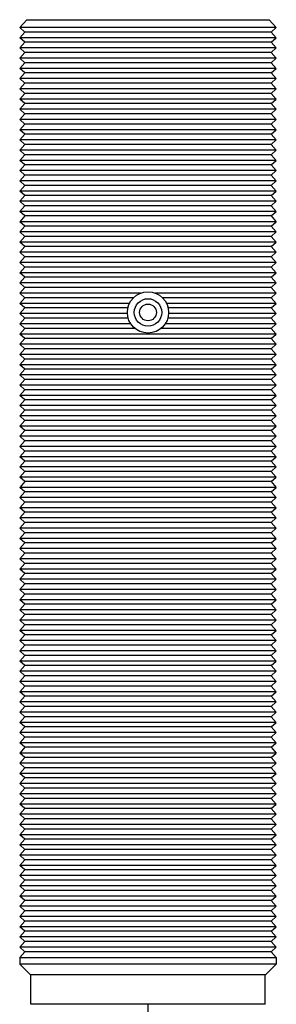
# Model space of a CAD drawing. Units: inches. Extents: x -10.8 to 24.7, y -9.8 to 31.8.
# Drawn here: x 19.5 to 20.5, y 4.6 to 8.2 of the extents above; entities that cross this region are included whole.
import ezdxf

# ---------------------------------------------------------------- set-up
doc = ezdxf.new("R2010")
doc.units = ezdxf.units.IN
doc.header["$LTSCALE"] = 2.216296
doc.header["$MEASUREMENT"] = 0
doc.layers.get('0').update_dxf_attribs({"linetype": 'CONTINUOUS'})

msp = doc.modelspace()

# ---------------------------------------------------------------- linework, layer by layer
at = {"color": 7, "linetype": 'Continuous'}
for p, q in [((19.5528, 8.1796), (19.5268, 8.1507)), ((19.5528, 8.1796), (20.4472, 8.1796)), ((20.4472, 8.1796), (20.4732, 8.1507)), ((19.5456, 8.134), (19.5268, 8.1507)), ((20.4732, 8.1507), (19.5268, 8.1507)), ((19.5456, 8.134), (19.5268, 8.113)), ((20.4544, 8.134), (19.5456, 8.134)), ((20.4544, 8.134), (20.4732, 8.1507)), ((20.4544, 8.134), (20.4732, 8.113)), ((19.5456, 8.0963), (19.5268, 8.113)), ((20.4732, 8.113), (19.5268, 8.113)), ((19.5456, 8.0963), (19.5268, 8.0754)), ((20.4544, 8.0963), (19.5456, 8.0963)), ((20.4544, 8.0963), (20.4732, 8.113)), ((20.4544, 8.0963), (20.4732, 8.0754)), ((19.5456, 8.0587), (19.5268, 8.0754)), ((20.4732, 8.0754), (19.5268, 8.0754)), ((19.5456, 8.0587), (19.5268, 8.0377)), ((20.4544, 8.0587), (19.5456, 8.0587)), ((20.4544, 8.0587), (20.4732, 8.0754)), ((20.4544, 8.0587), (20.4732, 8.0377)), ((19.5456, 8.021), (19.5268, 8.0377)), ((20.4732, 8.0377), (19.5268, 8.0377)), ((19.5456, 8.021), (19.5268, 8.0001)), ((20.4544, 8.021), (19.5456, 8.021)), ((20.4544, 8.021), (20.4732, 8.0377)), ((20.4544, 8.021), (20.4732, 8.0001)), ((19.5456, 7.9833), (19.5268, 8.0001)), ((20.4732, 8.0001), (19.5268, 8.0001)), ((19.5456, 7.9833), (19.5268, 7.9624)), ((20.4544, 7.9833), (19.5456, 7.9833)), ((20.4544, 7.9833), (20.4732, 8.0001)), ((20.4544, 7.9833), (20.4732, 7.9624)), ((19.5456, 7.9457), (19.5268, 7.9624)), ((20.4732, 7.9624), (19.5268, 7.9624)), ((20.4544, 7.9457), (20.4732, 7.9624)), ((19.5456, 7.9457), (19.5268, 7.9247)), ((19.5456, 7.908), (19.5268, 7.9247)), ((20.4732, 7.9247), (19.5268, 7.9247)), ((20.4544, 7.9457), (19.5456, 7.9457)), ((20.4544, 7.9457), (20.4732, 7.9247)), ((20.4544, 7.908), (20.4732, 7.9247)), ((19.5456, 7.908), (19.5268, 7.8871)), ((19.5456, 7.8704), (19.5268, 7.8871)), ((20.4732, 7.8871), (19.5268, 7.8871)), ((20.4544, 7.908), (19.5456, 7.908)), ((20.4544, 7.908), (20.4732, 7.8871)), ((20.4544, 7.8704), (20.4732, 7.8871)), ((19.5456, 7.8704), (19.5268, 7.8494)), ((19.5456, 7.8327), (19.5268, 7.8494)), ((20.4732, 7.8494), (19.5268, 7.8494)), ((20.4544, 7.8704), (19.5456, 7.8704)), ((20.4544, 7.8704), (20.4732, 7.8494)), ((20.4544, 7.8327), (20.4732, 7.8494)), ((19.5456, 7.8327), (19.5268, 7.8118)), ((19.5456, 7.795), (19.5268, 7.8118)), ((20.4732, 7.8118), (19.5268, 7.8118)), ((20.4544, 7.8327), (19.5456, 7.8327)), ((20.4544, 7.8327), (20.4732, 7.8118)), ((20.4544, 7.795), (20.4732, 7.8118)), ((19.5456, 7.795), (19.5268, 7.7741)), ((19.5456, 7.7574), (19.5268, 7.7741)), ((20.4732, 7.7741), (19.5268, 7.7741)), ((20.4544, 7.795), (19.5456, 7.795)), ((20.4544, 7.795), (20.4732, 7.7741)), ((20.4544, 7.7574), (20.4732, 7.7741)), ((19.5456, 7.7574), (19.5268, 7.7364)), ((19.5456, 7.7197), (19.5268, 7.7364)), ((20.4732, 7.7364), (19.5268, 7.7364)), ((20.4544, 7.7574), (19.5456, 7.7574)), ((20.4544, 7.7574), (20.4732, 7.7364)), ((20.4544, 7.7197), (20.4732, 7.7364)), ((19.5456, 7.7197), (19.5268, 7.6988)), ((19.5456, 7.6821), (19.5268, 7.6988)), ((20.4732, 7.6988), (19.5268, 7.6988)), ((20.4544, 7.7197), (19.5456, 7.7197)), ((20.4544, 7.7197), (20.4732, 7.6988)), ((20.4544, 7.6821), (20.4732, 7.6988)), ((19.5456, 7.6821), (19.5268, 7.6611)), ((19.5456, 7.6444), (19.5268, 7.6611)), ((20.4732, 7.6611), (19.5268, 7.6611)), ((20.4544, 7.6821), (19.5456, 7.6821)), ((20.4544, 7.6821), (20.4732, 7.6611)), ((20.4544, 7.6444), (20.4732, 7.6611)), ((19.5456, 7.6444), (19.5268, 7.6235)), ((19.5456, 7.6067), (19.5268, 7.6235)), ((20.4732, 7.6235), (19.5268, 7.6235)), ((20.4544, 7.6444), (19.5456, 7.6444)), ((20.4544, 7.6444), (20.4732, 7.6235)), ((20.4544, 7.6067), (20.4732, 7.6235)), ((19.5456, 7.6067), (19.5268, 7.5858)), ((19.5456, 7.5691), (19.5268, 7.5858)), ((20.4732, 7.5858), (19.5268, 7.5858)), ((20.4544, 7.6067), (19.5456, 7.6067)), ((20.4544, 7.6067), (20.4732, 7.5858)), ((20.4544, 7.5691), (20.4732, 7.5858)), ((19.5456, 7.5691), (19.5268, 7.5482)), ((19.5456, 7.5314), (19.5268, 7.5482)), ((20.4732, 7.5482), (19.5268, 7.5482)), ((20.4544, 7.5691), (19.5456, 7.5691)), ((20.4544, 7.5691), (20.4732, 7.5482)), ((20.4544, 7.5314), (20.4732, 7.5482)), ((19.5456, 7.5314), (19.5268, 7.5105)), ((20.4544, 7.5314), (19.5456, 7.5314)), ((20.4544, 7.5314), (20.4732, 7.5105)), ((19.5456, 7.4938), (19.5268, 7.5105)), ((20.4732, 7.5105), (19.5268, 7.5105)), ((19.5456, 7.4938), (19.5268, 7.4728)), ((20.4544, 7.4938), (19.5456, 7.4938)), ((20.4544, 7.4938), (20.4732, 7.5105)), ((20.4544, 7.4938), (20.4732, 7.4728)), ((19.5456, 7.4561), (19.5268, 7.4728)), ((20.4732, 7.4728), (19.5268, 7.4728)), ((19.5456, 7.4561), (19.5268, 7.4352)), ((20.4544, 7.4561), (19.5456, 7.4561)), ((20.4544, 7.4561), (20.4732, 7.4728)), ((20.4544, 7.4561), (20.4732, 7.4352)), ((19.5456, 7.4185), (19.5268, 7.4352)), ((20.4732, 7.4352), (19.5268, 7.4352)), ((19.5456, 7.4185), (19.5268, 7.3975)), ((20.4544, 7.4185), (19.5456, 7.4185)), ((20.4544, 7.4185), (20.4732, 7.4352)), ((20.4544, 7.4185), (20.4732, 7.3975)), ((19.5456, 7.3808), (19.5268, 7.3975)), ((20.4732, 7.3975), (19.5268, 7.3975)), ((19.5456, 7.3808), (19.5268, 7.3599)), ((20.4544, 7.3808), (19.5456, 7.3808)), ((20.4544, 7.3808), (20.4732, 7.3975)), ((20.4544, 7.3808), (20.4732, 7.3599)), ((19.5456, 7.3431), (19.5268, 7.3599)), ((20.4732, 7.3599), (19.5268, 7.3599)), ((19.5456, 7.3431), (19.5268, 7.3222)), ((20.4544, 7.3431), (19.5456, 7.3431)), ((20.4544, 7.3431), (20.4732, 7.3599)), ((20.4544, 7.3431), (20.4732, 7.3222)), ((19.5456, 7.3055), (19.5268, 7.3222)), ((20.4732, 7.3222), (19.5268, 7.3222)), ((19.5456, 7.3055), (19.5268, 7.2845)), ((20.4544, 7.3055), (19.5456, 7.3055)), ((20.4544, 7.3055), (20.4732, 7.3222)), ((20.4544, 7.3055), (20.4732, 7.2845)), ((19.5456, 7.2678), (19.5268, 7.2845)), ((20.4732, 7.2845), (19.5268, 7.2845)), ((19.5456, 7.2678), (19.5268, 7.2469)), ((20.4544, 7.2678), (19.5456, 7.2678)), ((20.4544, 7.2678), (20.4732, 7.2845)), ((20.4544, 7.2678), (20.4732, 7.2469)), ((19.5456, 7.2302), (19.5268, 7.2469)), ((20.4732, 7.2469), (19.5268, 7.2469)), ((19.5456, 7.2302), (19.5268, 7.2092)), ((20.4544, 7.2302), (19.5456, 7.2302)), ((20.4544, 7.2302), (20.4732, 7.2469)), ((20.4544, 7.2302), (20.4732, 7.2092)), ((19.5456, 7.1925), (19.5268, 7.2092)), ((20.4732, 7.2092), (19.5268, 7.2092)), ((19.5456, 7.1925), (19.5268, 7.1716)), ((20.4544, 7.1925), (19.5456, 7.1925)), ((20.4544, 7.1925), (20.4732, 7.2092)), ((20.4544, 7.1925), (20.4732, 7.1716)), ((19.5456, 7.1548), (19.5268, 7.1716)), ((19.9719, 7.1716), (19.5268, 7.1716)), ((19.5456, 7.1548), (19.5268, 7.1339)), ((19.9464, 7.1548), (19.5456, 7.1548)), ((20.4732, 7.1716), (20.0281, 7.1716)), ((20.4544, 7.1548), (20.0536, 7.1548)), ((20.4544, 7.1548), (20.4732, 7.1716)), ((20.4544, 7.1548), (20.4732, 7.1339)), ((19.5456, 7.1172), (19.5268, 7.1339)), ((19.9315, 7.1339), (19.5268, 7.1339)), ((19.5456, 7.1172), (19.5268, 7.0963)), ((19.9257, 7.1172), (19.5456, 7.1172)), ((20.4732, 7.1339), (20.0685, 7.1339)), ((20.4544, 7.1172), (20.0743, 7.1172)), ((20.4544, 7.1172), (20.4732, 7.1339)), ((20.4544, 7.1172), (20.4732, 7.0963)), ((19.5456, 7.0795), (19.5268, 7.0963)), ((19.924, 7.0963), (19.5268, 7.0963)), ((19.5456, 7.0795), (19.5268, 7.0586)), ((19.927, 7.0795), (19.5456, 7.0795)), ((20.4544, 7.0795), (20.073, 7.0795)), ((20.4732, 7.0963), (20.076, 7.0963)), ((20.4544, 7.0795), (20.4732, 7.0963)), ((20.4544, 7.0795), (20.4732, 7.0586)), ((19.5456, 7.0419), (19.5268, 7.0586)), ((19.9367, 7.0586), (19.5268, 7.0586)), ((19.5456, 7.0419), (19.5268, 7.0209)), ((19.9519, 7.0419), (19.5456, 7.0419)), ((20.4544, 7.0419), (20.0481, 7.0419)), ((20.4732, 7.0586), (20.0633, 7.0586)), ((20.4544, 7.0419), (20.4732, 7.0586)), ((20.4544, 7.0419), (20.4732, 7.0209)), ((19.5456, 7.0042), (19.5268, 7.0209)), ((20.4732, 7.0209), (19.5268, 7.0209)), ((19.5456, 7.0042), (19.5268, 6.9833)), ((20.4544, 7.0042), (19.5456, 7.0042)), ((20.4544, 7.0042), (20.4732, 7.0209)), ((20.4544, 7.0042), (20.4732, 6.9833)), ((19.5456, 6.9666), (19.5268, 6.9833)), ((20.4732, 6.9833), (19.5268, 6.9833)), ((20.4544, 6.9666), (20.4732, 6.9833)), ((19.5456, 6.9666), (19.5268, 6.9456)), ((19.5456, 6.9289), (19.5268, 6.9456)), ((20.4732, 6.9456), (19.5268, 6.9456)), ((20.4544, 6.9666), (19.5456, 6.9666)), ((20.4544, 6.9666), (20.4732, 6.9456)), ((20.4544, 6.9289), (20.4732, 6.9456)), ((19.5456, 6.9289), (19.5268, 6.908)), ((19.5456, 6.8912), (19.5268, 6.908)), ((20.4732, 6.908), (19.5268, 6.908)), ((20.4544, 6.9289), (19.5456, 6.9289)), ((20.4544, 6.9289), (20.4732, 6.908)), ((20.4544, 6.8912), (20.4732, 6.908)), ((19.5456, 6.8912), (19.5268, 6.8703)), ((19.5456, 6.8536), (19.5268, 6.8703)), ((20.4732, 6.8703), (19.5268, 6.8703)), ((20.4544, 6.8912), (19.5456, 6.8912)), ((20.4544, 6.8912), (20.4732, 6.8703)), ((20.4544, 6.8536), (20.4732, 6.8703)), ((19.5456, 6.8536), (19.5268, 6.8326)), ((19.5456, 6.8159), (19.5268, 6.8326)), ((20.4732, 6.8326), (19.5268, 6.8326)), ((20.4544, 6.8536), (19.5456, 6.8536)), ((20.4544, 6.8536), (20.4732, 6.8326)), ((20.4544, 6.8159), (20.4732, 6.8326)), ((19.5456, 6.8159), (19.5268, 6.795)), ((19.5456, 6.7783), (19.5268, 6.795)), ((20.4732, 6.795), (19.5268, 6.795)), ((20.4544, 6.8159), (19.5456, 6.8159)), ((20.4544, 6.8159), (20.4732, 6.795)), ((20.4544, 6.7783), (20.4732, 6.795)), ((19.5456, 6.7783), (19.5268, 6.7573)), ((19.5456, 6.7406), (19.5268, 6.7573)), ((20.4732, 6.7573), (19.5268, 6.7573)), ((20.4544, 6.7783), (19.5456, 6.7783)), ((20.4544, 6.7783), (20.4732, 6.7573)), ((20.4544, 6.7406), (20.4732, 6.7573)), ((19.5456, 6.7406), (19.5268, 6.7197)), ((19.5456, 6.7029), (19.5268, 6.7197)), ((20.4732, 6.7197), (19.5268, 6.7197)), ((20.4544, 6.7406), (19.5456, 6.7406)), ((20.4544, 6.7406), (20.4732, 6.7197)), ((20.4544, 6.7029), (20.4732, 6.7197)), ((19.5456, 6.7029), (19.5268, 6.682)), ((19.5456, 6.6653), (19.5268, 6.682)), ((20.4732, 6.682), (19.5268, 6.682)), ((20.4544, 6.7029), (19.5456, 6.7029)), ((20.4544, 6.7029), (20.4732, 6.682)), ((20.4544, 6.6653), (20.4732, 6.682)), ((19.5456, 6.6653), (19.5268, 6.6444)), ((19.5456, 6.6276), (19.5268, 6.6444)), ((20.4732, 6.6444), (19.5268, 6.6444)), ((20.4544, 6.6653), (19.5456, 6.6653)), ((20.4544, 6.6653), (20.4732, 6.6444)), ((20.4544, 6.6276), (20.4732, 6.6444)), ((19.5456, 6.6276), (19.5268, 6.6067)), ((19.5456, 6.59), (19.5268, 6.6067)), ((20.4732, 6.6067), (19.5268, 6.6067)), ((20.4544, 6.6276), (19.5456, 6.6276)), ((20.4544, 6.6276), (20.4732, 6.6067)), ((20.4544, 6.59), (20.4732, 6.6067)), ((19.5456, 6.59), (19.5268, 6.569)), ((19.5456, 6.5523), (19.5268, 6.569)), ((20.4732, 6.569), (19.5268, 6.569)), ((20.4544, 6.59), (19.5456, 6.59)), ((20.4544, 6.59), (20.4732, 6.569)), ((20.4544, 6.5523), (20.4732, 6.569)), ((19.5456, 6.5523), (19.5268, 6.5314)), ((20.4544, 6.5523), (19.5456, 6.5523)), ((20.4544, 6.5523), (20.4732, 6.5314)), ((19.5456, 6.5147), (19.5268, 6.5314)), ((20.4732, 6.5314), (19.5268, 6.5314)), ((19.5456, 6.5147), (19.5268, 6.4937)), ((20.4544, 6.5147), (19.5456, 6.5147)), ((20.4544, 6.5147), (20.4732, 6.5314)), ((20.4544, 6.5147), (20.4732, 6.4937)), ((19.5456, 6.477), (19.5268, 6.4937)), ((20.4732, 6.4937), (19.5268, 6.4937)), ((19.5456, 6.477), (19.5268, 6.4561)), ((20.4544, 6.477), (19.5456, 6.477)), ((20.4544, 6.477), (20.4732, 6.4937)), ((20.4544, 6.477), (20.4732, 6.4561)), ((19.5456, 6.4393), (19.5268, 6.4561)), ((20.4732, 6.4561), (19.5268, 6.4561)), ((19.5456, 6.4393), (19.5268, 6.4184)), ((20.4544, 6.4393), (19.5456, 6.4393)), ((20.4544, 6.4393), (20.4732, 6.4561)), ((20.4544, 6.4393), (20.4732, 6.4184)), ((19.5456, 6.4017), (19.5268, 6.4184)), ((20.4732, 6.4184), (19.5268, 6.4184)), ((19.5456, 6.4017), (19.5268, 6.3807)), ((20.4544, 6.4017), (19.5456, 6.4017)), ((20.4544, 6.4017), (20.4732, 6.4184)), ((20.4544, 6.4017), (20.4732, 6.3807)), ((19.5456, 6.364), (19.5268, 6.3807)), ((20.4732, 6.3807), (19.5268, 6.3807)), ((19.5456, 6.364), (19.5268, 6.3431)), ((20.4544, 6.364), (19.5456, 6.364)), ((20.4544, 6.364), (20.4732, 6.3807)), ((20.4544, 6.364), (20.4732, 6.3431)), ((19.5456, 6.3264), (19.5268, 6.3431)), ((20.4732, 6.3431), (19.5268, 6.3431)), ((19.5456, 6.3264), (19.5268, 6.3054)), ((20.4544, 6.3264), (19.5456, 6.3264)), ((20.4544, 6.3264), (20.4732, 6.3431)), ((20.4544, 6.3264), (20.4732, 6.3054)), ((19.5456, 6.2887), (19.5268, 6.3054)), ((20.4732, 6.3054), (19.5268, 6.3054)), ((19.5456, 6.2887), (19.5268, 6.2678)), ((20.4544, 6.2887), (19.5456, 6.2887)), ((20.4544, 6.2887), (20.4732, 6.3054)), ((20.4544, 6.2887), (20.4732, 6.2678)), ((19.5456, 6.251), (19.5268, 6.2678)), ((20.4732, 6.2678), (19.5268, 6.2678)), ((19.5456, 6.251), (19.5268, 6.2301)), ((20.4544, 6.251), (19.5456, 6.251)), ((20.4544, 6.251), (20.4732, 6.2678)), ((20.4544, 6.251), (20.4732, 6.2301)), ((19.5456, 6.2134), (19.5268, 6.2301)), ((20.4732, 6.2301), (19.5268, 6.2301)), ((19.5456, 6.2134), (19.5268, 6.1925)), ((20.4544, 6.2134), (19.5456, 6.2134)), ((20.4544, 6.2134), (20.4732, 6.2301)), ((20.4544, 6.2134), (20.4732, 6.1925)), ((19.5456, 6.1757), (19.5268, 6.1925)), ((20.4732, 6.1925), (19.5268, 6.1925)), ((19.5456, 6.1757), (19.5268, 6.1548)), ((20.4544, 6.1757), (19.5456, 6.1757)), ((20.4544, 6.1757), (20.4732, 6.1925)), ((20.4544, 6.1757), (20.4732, 6.1548)), ((19.5456, 6.1381), (19.5268, 6.1548)), ((20.4732, 6.1548), (19.5268, 6.1548)), ((19.5456, 6.1381), (19.5268, 6.1171)), ((20.4544, 6.1381), (19.5456, 6.1381)), ((20.4544, 6.1381), (20.4732, 6.1548)), ((20.4544, 6.1381), (20.4732, 6.1171)), ((19.5456, 6.1004), (19.5268, 6.1171)), ((20.4732, 6.1171), (19.5268, 6.1171)), ((19.5456, 6.1004), (19.5268, 6.0795)), ((20.4544, 6.1004), (19.5456, 6.1004)), ((20.4544, 6.1004), (20.4732, 6.1171)), ((20.4544, 6.1004), (20.4732, 6.0795)), ((19.5456, 6.0628), (19.5268, 6.0795)), ((20.4732, 6.0795), (19.5268, 6.0795)), ((19.5456, 6.0628), (19.5268, 6.0418)), ((20.4544, 6.0628), (19.5456, 6.0628)), ((20.4544, 6.0628), (20.4732, 6.0795)), ((20.4544, 6.0628), (20.4732, 6.0418)), ((19.5456, 6.0251), (19.5268, 6.0418)), ((20.4732, 6.0418), (19.5268, 6.0418)), ((19.5456, 6.0251), (19.5268, 6.0042)), ((20.4544, 6.0251), (19.5456, 6.0251)), ((20.4544, 6.0251), (20.4732, 6.0418)), ((20.4544, 6.0251), (20.4732, 6.0042)), ((19.5456, 5.9874), (19.5268, 6.0042)), ((20.4732, 6.0042), (19.5268, 6.0042)), ((20.4544, 5.9874), (20.4732, 6.0042)), ((19.5456, 5.9874), (19.5268, 5.9665)), ((19.5456, 5.9498), (19.5268, 5.9665)), ((20.4732, 5.9665), (19.5268, 5.9665)), ((20.4544, 5.9874), (19.5456, 5.9874)), ((20.4544, 5.9874), (20.4732, 5.9665)), ((20.4544, 5.9498), (20.4732, 5.9665)), ((19.5456, 5.9498), (19.5268, 5.9288)), ((19.5456, 5.9121), (19.5268, 5.9288)), ((20.4732, 5.9288), (19.5268, 5.9288)), ((20.4544, 5.9498), (19.5456, 5.9498)), ((20.4544, 5.9498), (20.4732, 5.9288)), ((20.4544, 5.9121), (20.4732, 5.9288)), ((19.5456, 5.9121), (19.5268, 5.8912)), ((19.5456, 5.8745), (19.5268, 5.8912)), ((20.4732, 5.8912), (19.5268, 5.8912)), ((20.4544, 5.9121), (19.5456, 5.9121)), ((20.4544, 5.9121), (20.4732, 5.8912)), ((20.4544, 5.8745), (20.4732, 5.8912)), ((19.5456, 5.8745), (19.5268, 5.8535)), ((19.5456, 5.8368), (19.5268, 5.8535)), ((20.4732, 5.8535), (19.5268, 5.8535)), ((20.4544, 5.8745), (19.5456, 5.8745)), ((20.4544, 5.8745), (20.4732, 5.8535)), ((20.4544, 5.8368), (20.4732, 5.8535)), ((19.5456, 5.8368), (19.5268, 5.8159)), ((19.5456, 5.7991), (19.5268, 5.8159)), ((20.4732, 5.8159), (19.5268, 5.8159)), ((20.4544, 5.8368), (19.5456, 5.8368)), ((20.4544, 5.8368), (20.4732, 5.8159)), ((20.4544, 5.7991), (20.4732, 5.8159)), ((19.5456, 5.7991), (19.5268, 5.7782)), ((19.5456, 5.7615), (19.5268, 5.7782)), ((20.4732, 5.7782), (19.5268, 5.7782)), ((20.4544, 5.7991), (19.5456, 5.7991)), ((20.4544, 5.7991), (20.4732, 5.7782)), ((20.4544, 5.7615), (20.4732, 5.7782)), ((19.5456, 5.7615), (19.5268, 5.7406)), ((19.5456, 5.7238), (19.5268, 5.7406)), ((20.4732, 5.7406), (19.5268, 5.7406)), ((20.4544, 5.7615), (19.5456, 5.7615)), ((20.4544, 5.7615), (20.4732, 5.7406)), ((20.4544, 5.7238), (20.4732, 5.7406)), ((19.5456, 5.7238), (19.5268, 5.7029)), ((19.5456, 5.6862), (19.5268, 5.7029)), ((20.4732, 5.7029), (19.5268, 5.7029)), ((20.4544, 5.7238), (19.5456, 5.7238)), ((20.4544, 5.7238), (20.4732, 5.7029)), ((20.4544, 5.6862), (20.4732, 5.7029)), ((19.5456, 5.6862), (19.5268, 5.6652)), ((19.5456, 5.6485), (19.5268, 5.6652)), ((20.4732, 5.6652), (19.5268, 5.6652)), ((20.4544, 5.6862), (19.5456, 5.6862)), ((20.4544, 5.6862), (20.4732, 5.6652)), ((20.4544, 5.6485), (20.4732, 5.6652)), ((19.5456, 5.6485), (19.5268, 5.6276)), ((19.5456, 5.6109), (19.5268, 5.6276)), ((20.4732, 5.6276), (19.5268, 5.6276)), ((20.4544, 5.6485), (19.5456, 5.6485)), ((20.4544, 5.6485), (20.4732, 5.6276)), ((20.4544, 5.6109), (20.4732, 5.6276)), ((19.5456, 5.6109), (19.5268, 5.5899)), ((19.5456, 5.5732), (19.5268, 5.5899)), ((20.4732, 5.5899), (19.5268, 5.5899)), ((20.4544, 5.6109), (19.5456, 5.6109)), ((20.4544, 5.6109), (20.4732, 5.5899)), ((20.4544, 5.5732), (20.4732, 5.5899)), ((19.5456, 5.5732), (19.5268, 5.5523)), ((19.5456, 5.5355), (19.5268, 5.5523)), ((20.4732, 5.5523), (19.5268, 5.5523)), ((20.4544, 5.5732), (19.5456, 5.5732)), ((20.4544, 5.5732), (20.4732, 5.5523)), ((20.4544, 5.5355), (20.4732, 5.5523)), ((19.5456, 5.5355), (19.5268, 5.5146)), ((20.4544, 5.5355), (19.5456, 5.5355)), ((20.4544, 5.5355), (20.4732, 5.5146)), ((19.5456, 5.4979), (19.5268, 5.5146)), ((20.4732, 5.5146), (19.5268, 5.5146)), ((19.5456, 5.4979), (19.5268, 5.4769)), ((20.4544, 5.4979), (19.5456, 5.4979)), ((20.4544, 5.4979), (20.4732, 5.5146)), ((20.4544, 5.4979), (20.4732, 5.4769)), ((19.5456, 5.4602), (19.5268, 5.4769)), ((20.4732, 5.4769), (19.5268, 5.4769)), ((19.5456, 5.4602), (19.5268, 5.4393)), ((20.4544, 5.4602), (19.5456, 5.4602)), ((20.4544, 5.4602), (20.4732, 5.4769)), ((20.4544, 5.4602), (20.4732, 5.4393)), ((19.5456, 5.4226), (19.5268, 5.4393)), ((20.4732, 5.4393), (19.5268, 5.4393)), ((19.5456, 5.4226), (19.5268, 5.4016)), ((20.4544, 5.4226), (19.5456, 5.4226)), ((20.4544, 5.4226), (20.4732, 5.4393)), ((20.4544, 5.4226), (20.4732, 5.4016)), ((19.5456, 5.3849), (19.5268, 5.4016)), ((20.4732, 5.4016), (19.5268, 5.4016)), ((19.5456, 5.3849), (19.5268, 5.364)), ((20.4544, 5.3849), (19.5456, 5.3849)), ((20.4544, 5.3849), (20.4732, 5.4016)), ((20.4544, 5.3849), (20.4732, 5.364)), ((19.5456, 5.3472), (19.5268, 5.364)), ((20.4732, 5.364), (19.5268, 5.364)), ((19.5456, 5.3472), (19.5268, 5.3263)), ((20.4544, 5.3472), (19.5456, 5.3472)), ((20.4544, 5.3472), (20.4732, 5.364)), ((20.4544, 5.3472), (20.4732, 5.3263)), ((19.5456, 5.3096), (19.5268, 5.3263)), ((20.4732, 5.3263), (19.5268, 5.3263)), ((19.5456, 5.3096), (19.5268, 5.2887)), ((20.4544, 5.3096), (19.5456, 5.3096)), ((20.4544, 5.3096), (20.4732, 5.3263)), ((20.4544, 5.3096), (20.4732, 5.2887)), ((19.5456, 5.2719), (19.5268, 5.2887)), ((20.4732, 5.2887), (19.5268, 5.2887)), ((19.5456, 5.2719), (19.5268, 5.251)), ((20.4544, 5.2719), (19.5456, 5.2719)), ((20.4544, 5.2719), (20.4732, 5.2887)), ((20.4544, 5.2719), (20.4732, 5.251)), ((19.5456, 5.2343), (19.5268, 5.251)), ((20.4732, 5.251), (19.5268, 5.251)), ((19.5456, 5.2343), (19.5268, 5.2133)), ((20.4544, 5.2343), (19.5456, 5.2343)), ((20.4544, 5.2343), (20.4732, 5.251)), ((20.4544, 5.2343), (20.4732, 5.2133)), ((19.5456, 5.1966), (19.5268, 5.2133)), ((20.4732, 5.2133), (19.5268, 5.2133)), ((19.5456, 5.1966), (19.5268, 5.1757)), ((20.4544, 5.1966), (19.5456, 5.1966)), ((20.4544, 5.1966), (20.4732, 5.2133)), ((20.4544, 5.1966), (20.4732, 5.1757)), ((19.5456, 5.159), (19.5268, 5.1757)), ((20.4732, 5.1757), (19.5268, 5.1757)), ((19.5456, 5.159), (19.5268, 5.138)), ((20.4544, 5.159), (19.5456, 5.159)), ((20.4544, 5.159), (20.4732, 5.1757)), ((20.4544, 5.159), (20.4732, 5.138)), ((19.5456, 5.1213), (19.5268, 5.138)), ((20.4732, 5.138), (19.5268, 5.138)), ((19.5456, 5.1213), (19.5268, 5.1004)), ((20.4544, 5.1213), (19.5456, 5.1213)), ((20.4544, 5.1213), (20.4732, 5.138)), ((20.4544, 5.1213), (20.4732, 5.1004)), ((20.4732, 5.1004), (19.5268, 5.1004)), ((19.5456, 5.0836), (19.5268, 5.1004)), ((19.5456, 5.0836), (19.5268, 5.0627)), ((20.4544, 5.0836), (19.5456, 5.0836)), ((20.4544, 5.0836), (20.4732, 5.1004)), ((20.4544, 5.0836), (20.4732, 5.0627)), ((20.4732, 5.0627), (19.5268, 5.0627)), ((19.5456, 5.046), (19.5268, 5.0627)), ((19.5456, 5.046), (19.5268, 5.025)), ((20.4544, 5.046), (19.5456, 5.046)), ((20.4544, 5.046), (20.4732, 5.0627)), ((20.4544, 5.046), (20.4732, 5.025)), ((19.5456, 5.0083), (19.5268, 5.025)), ((20.4732, 5.025), (19.5268, 5.025)), ((19.5456, 5.0083), (19.5268, 4.9874)), ((20.4544, 5.0083), (19.5456, 5.0083)), ((20.4544, 5.0083), (20.4732, 5.025)), ((20.4544, 5.0083), (20.4732, 4.9874)), ((19.5456, 4.9707), (19.5268, 4.9874)), ((20.4732, 4.9874), (19.5268, 4.9874)), ((20.4544, 4.9707), (20.4732, 4.9874)), ((19.5456, 4.9707), (19.5268, 4.9497)), ((20.4732, 4.9497), (19.5268, 4.9497)), ((19.5456, 4.933), (19.5268, 4.9497)), ((20.4544, 4.9707), (19.5456, 4.9707)), ((20.4544, 4.9707), (20.4732, 4.9497)), ((20.4544, 4.933), (20.4732, 4.9497)), ((19.5456, 4.933), (19.5268, 4.9121)), ((20.4732, 4.9121), (19.5268, 4.9121)), ((19.5456, 4.8953), (19.5268, 4.9121)), ((20.4544, 4.933), (19.5456, 4.933)), ((20.4544, 4.933), (20.4732, 4.9121)), ((20.4544, 4.8953), (20.4732, 4.9121)), ((19.5456, 4.8953), (19.5268, 4.8744)), ((20.4732, 4.8744), (19.5268, 4.8744)), ((19.5456, 4.8577), (19.5268, 4.8744)), ((20.4544, 4.8953), (19.5456, 4.8953)), ((20.4544, 4.8953), (20.4732, 4.8744)), ((20.4544, 4.8577), (20.4732, 4.8744)), ((19.5456, 4.8577), (19.5268, 4.8367)), ((19.5456, 4.82), (19.5268, 4.8367)), ((20.4732, 4.8367), (19.5268, 4.8367)), ((20.4544, 4.8577), (19.5456, 4.8577)), ((20.4544, 4.8577), (20.4732, 4.8367)), ((20.4544, 4.82), (20.4732, 4.8367)), ((19.5456, 4.82), (19.5268, 4.7991)), ((20.4732, 4.7991), (19.5268, 4.7991)), ((19.5456, 4.7824), (19.5268, 4.7991)), ((20.4544, 4.82), (19.5456, 4.82)), ((20.4544, 4.82), (20.4732, 4.7991)), ((20.4544, 4.7824), (20.4732, 4.7991)), ((19.5456, 4.7824), (19.5268, 4.7614)), ((20.4732, 4.7614), (19.5268, 4.7614)), ((19.5456, 4.7447), (19.5268, 4.7614)), ((20.4544, 4.7824), (19.5456, 4.7824)), ((20.4544, 4.7824), (20.4732, 4.7614)), ((20.4544, 4.7447), (20.4732, 4.7614)), ((19.5456, 4.7447), (19.5268, 4.7238)), ((19.5268, 4.7238), (20.4732, 4.7238)), ((19.5268, 4.7238), (19.5268, 4.6993)), ((20.4544, 4.7447), (19.5456, 4.7447)), ((20.4544, 4.7447), (20.4732, 4.7238)), ((20.4732, 4.7238), (20.4732, 4.6993)), ((20.4732, 4.6993), (19.5268, 4.6993)), ((19.5662, 4.6599), (19.5268, 4.6993)), ((20.4338, 4.6599), (20.4732, 4.6993)), ((20.4338, 4.6599), (19.5662, 4.6599)), ((19.5678, 4.5508), (19.5678, 4.6599)), ((20.4322, 4.5508), (20.4322, 4.6599)), ((20.4322, 4.5508), (19.5678, 4.5508))]:
    msp.add_line(p, q, dxfattribs=at)
at = {"color": 9, "linetype": 'Continuous'}
msp.add_line((20, 4.4543), (20, 4.5508), dxfattribs=at)
at = {"color": 7, "linetype": 'Continuous'}
for radius in [0.0761, 0.0505, 0.0308]:
    msp.add_circle((20, 7.1008), radius, dxfattribs=at)

doc.saveas('drawing.dxf')
